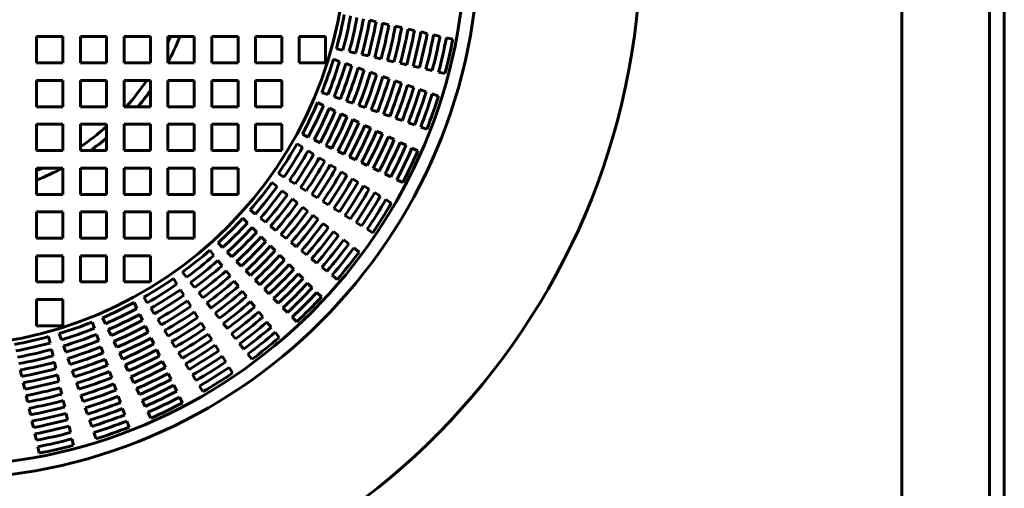
# Model space of a CAD drawing. Units: millimetres. Extents: x 29 to 249, y 12 to 202.
# Drawn here: x 91 to 107, y 76 to 83 of the extents above; entities that cross this region are included whole.
import ezdxf

# ---------------------------------------------------------------- set-up
doc = ezdxf.new("R2010")
doc.units = ezdxf.units.MM
doc.linetypes.add('K5LT_BASIC', pattern=[0])
doc.layers.add('Системный слой', color=7, linetype='Continuous')

# ---------------------------------------------------------------- blocks, each defined once
blk = doc.blocks.new('U1')
at = {"layer": 'Системный слой', "color": 150, "linetype": 'K5LT_BASIC', "lineweight": 60, "true_color": 0x0080ff}
blk.add_line((106.972, 66.22), (106.972, 100.683), dxfattribs=at)

msp = doc.modelspace()

# ---------------------------------------------------------------- linework, layer by layer
at = {"layer": 'Системный слой', "color": 150, "linetype": 'K5LT_BASIC', "lineweight": 60, "true_color": 0x0080ff}
for p, q in [((105.5432, 67.6482), (105.5432, 99.2541)), ((96.8638, 83.2421), (96.968, 83.2184)), ((97.0722, 83.1946), (97.1764, 83.1708)), ((97.2806, 83.147), (97.3847, 83.1232)), ((97.4889, 83.0995), (97.5931, 83.0757)), ((97.6972, 83.0519), (97.8014, 83.0281)), ((91.429, 82.9768), (91.429, 82.5482)), ((91.8575, 82.9768), (91.429, 82.9768)), ((91.8575, 82.5482), (91.8575, 82.9768)), ((92.5718, 82.9768), (92.1432, 82.9768)), ((92.1432, 82.9768), (92.1432, 82.5482)), ((92.5718, 82.5482), (92.5718, 82.9768)), ((92.8575, 82.9768), (92.8575, 82.5482)), ((93.2861, 82.9768), (92.8575, 82.9768)), ((93.2861, 82.5482), (93.2861, 82.9768)), ((93.5718, 82.9768), (93.5718, 82.5482)), ((94.0004, 82.9768), (93.5718, 82.9768)), ((94.0004, 82.5482), (94.0004, 82.9768)), ((94.2861, 82.9768), (94.2861, 82.5482)), ((94.7147, 82.9768), (94.2861, 82.9768)), ((94.7147, 82.5482), (94.7147, 82.9768)), ((95.429, 82.9768), (95.0004, 82.9768)), ((95.0004, 82.9768), (95.0004, 82.5482)), ((95.429, 82.5482), (95.429, 82.9768)), ((96.1432, 82.9768), (95.7147, 82.9768)), ((95.7147, 82.9768), (95.7147, 82.5482)), ((96.1432, 82.5482), (96.1432, 82.9768)), ((97.9056, 83.0044), (98.0097, 82.9806)), ((98.1139, 82.9568), (98.218, 82.933)), ((96.3199, 82.7801), (96.4241, 82.7564)), ((96.5283, 82.7326), (96.6325, 82.7088)), ((96.2701, 82.6071), (96.371, 82.5718)), ((96.7367, 82.685), (96.8409, 82.6612)), ((96.9451, 82.6375), (97.0492, 82.6137)), ((97.1534, 82.5899), (97.2576, 82.5661)), ((91.429, 82.5482), (91.8575, 82.5482)), ((92.1432, 82.5482), (92.5718, 82.5482)), ((92.8575, 82.5482), (93.2861, 82.5482)), ((93.5718, 82.5482), (94.0004, 82.5482)), ((94.2861, 82.5482), (94.7147, 82.5482)), ((95.0004, 82.5482), (95.429, 82.5482)), ((95.7147, 82.5482), (96.1432, 82.5482)), ((96.4718, 82.5365), (96.5727, 82.5012)), ((96.6736, 82.4659), (96.7744, 82.4306)), ((96.8753, 82.3953), (96.9761, 82.36)), ((97.3617, 82.5424), (97.4659, 82.5186)), ((97.5701, 82.4948), (97.6742, 82.471)), ((97.7784, 82.4473), (97.8826, 82.4235)), ((97.9867, 82.3997), (98.0909, 82.3759)), ((91.8575, 82.2625), (91.429, 82.2625)), ((91.429, 82.2625), (91.429, 81.8339)), ((91.8575, 81.8339), (91.8575, 82.2625)), ((92.1432, 82.2625), (92.1432, 81.8339)), ((92.5718, 82.2625), (92.1432, 82.2625)), ((92.5718, 81.8339), (92.5718, 82.2625)), ((92.8575, 82.2625), (92.8575, 81.8339)), ((93.2861, 82.2625), (92.8575, 82.2625)), ((93.2861, 81.8339), (93.2861, 82.2625)), ((94.0004, 82.2625), (93.5718, 82.2625)), ((93.5718, 82.2625), (93.5718, 81.8339)), ((94.0004, 81.8339), (94.0004, 82.2625)), ((94.2861, 82.2625), (94.2861, 81.8339)), ((94.7147, 82.2625), (94.2861, 82.2625)), ((94.7147, 81.8339), (94.7147, 82.2625)), ((95.0004, 82.2625), (95.0004, 81.8339)), ((95.429, 82.2625), (95.0004, 82.2625)), ((95.429, 81.8339), (95.429, 82.2625)), ((97.077, 82.3247), (97.1779, 82.2894)), ((97.2787, 82.2541), (97.3796, 82.2188)), ((97.4804, 82.1836), (97.5813, 82.1483)), ((97.6821, 82.113), (97.7829, 82.0777)), ((96.0813, 82.0677), (96.1822, 82.0324)), ((96.2831, 81.9971), (96.384, 81.9618)), ((96.4848, 81.9265), (96.5857, 81.8912)), ((97.8838, 82.0424), (97.9846, 82.0071)), ((91.429, 81.8339), (91.8575, 81.8339)), ((92.1432, 81.8339), (92.5718, 81.8339)), ((92.8575, 81.8339), (93.2861, 81.8339)), ((93.5718, 81.8339), (94.0004, 81.8339)), ((94.2861, 81.8339), (94.7147, 81.8339)), ((95.0004, 81.8339), (95.429, 81.8339)), ((96.0124, 81.9013), (96.1087, 81.8549)), ((96.205, 81.8086), (96.3013, 81.7622)), ((96.6866, 81.8559), (96.7874, 81.8206)), ((96.8883, 81.7854), (96.9891, 81.7501)), ((96.3976, 81.7158), (96.4938, 81.6695)), ((96.5901, 81.6231), (96.6864, 81.5767)), ((97.09, 81.7148), (97.1908, 81.6795)), ((97.2917, 81.6442), (97.3925, 81.6089)), ((91.8575, 81.5482), (91.429, 81.5482)), ((91.429, 81.5482), (91.429, 81.1196)), ((91.8575, 81.1196), (91.8575, 81.5482)), ((92.1432, 81.5482), (92.1432, 81.1196)), ((92.5718, 81.5482), (92.1432, 81.5482)), ((92.5718, 81.1196), (92.5718, 81.5482)), ((93.2861, 81.5482), (92.8575, 81.5482)), ((92.8575, 81.5482), (92.8575, 81.1196)), ((93.2861, 81.1196), (93.2861, 81.5482)), ((94.0004, 81.5482), (93.5718, 81.5482)), ((93.5718, 81.5482), (93.5718, 81.1196)), ((94.0004, 81.1196), (94.0004, 81.5482)), ((94.2861, 81.5482), (94.2861, 81.1196)), ((94.7147, 81.5482), (94.2861, 81.5482)), ((94.7147, 81.1196), (94.7147, 81.5482)), ((95.429, 81.5482), (95.0004, 81.5482)), ((95.0004, 81.5482), (95.0004, 81.1196)), ((95.429, 81.1196), (95.429, 81.5482)), ((96.7827, 81.5304), (96.8789, 81.484)), ((96.9752, 81.4376), (97.0715, 81.3913)), ((97.4934, 81.5736), (97.5942, 81.5383)), ((97.6951, 81.503), (97.7959, 81.4678)), ((95.7645, 81.3865), (95.8608, 81.3401)), ((95.9571, 81.2937), (96.0533, 81.2473)), ((97.1677, 81.3449), (97.264, 81.2986)), ((91.429, 81.1196), (91.8575, 81.1196)), ((92.1432, 81.1196), (92.5718, 81.1196)), ((92.8575, 81.1196), (93.2861, 81.1196)), ((93.5718, 81.1196), (94.0004, 81.1196)), ((94.2861, 81.1196), (94.7147, 81.1196)), ((95.0004, 81.1196), (95.429, 81.1196)), ((95.6774, 81.2288), (95.7678, 81.172)), ((95.8583, 81.1151), (95.9488, 81.0582)), ((96.1496, 81.201), (96.2459, 81.1546)), ((97.3602, 81.2522), (97.4565, 81.2059)), ((97.5528, 81.1595), (97.649, 81.1131)), ((96.0393, 81.0014), (96.1298, 80.9445)), ((96.3422, 81.1083), (96.4384, 81.0619)), ((96.5347, 81.0155), (96.631, 80.9692)), ((91.8575, 80.8339), (91.429, 80.8339)), ((91.429, 80.8339), (91.429, 80.4054)), ((91.8575, 80.4054), (91.8575, 80.8339)), ((92.1432, 80.8339), (92.1432, 80.4054)), ((92.5718, 80.8339), (92.1432, 80.8339)), ((92.5718, 80.4054), (92.5718, 80.8339)), ((93.2861, 80.8339), (92.8575, 80.8339)), ((92.8575, 80.8339), (92.8575, 80.4054)), ((93.2861, 80.4054), (93.2861, 80.8339)), ((94.0004, 80.8339), (93.5718, 80.8339)), ((93.5718, 80.8339), (93.5718, 80.4054)), ((94.0004, 80.4054), (94.0004, 80.8339)), ((94.2861, 80.8339), (94.2861, 80.4054)), ((94.7147, 80.8339), (94.2861, 80.8339)), ((94.7147, 80.4054), (94.7147, 80.8339)), ((96.2203, 80.8877), (96.3107, 80.8308)), ((96.7273, 80.9228), (96.8235, 80.8764)), ((96.9198, 80.8301), (97.0161, 80.7837)), ((95.3733, 80.745), (95.4638, 80.6881)), ((95.5543, 80.6313), (95.6448, 80.5744)), ((96.4012, 80.774), (96.4917, 80.7171)), ((96.5822, 80.6603), (96.6726, 80.6034)), ((97.1123, 80.7374), (97.2086, 80.691)), ((97.3048, 80.6447), (97.4011, 80.5983)), ((95.2691, 80.5981), (95.3527, 80.5314)), ((95.7353, 80.5175), (95.8258, 80.4607)), ((96.7631, 80.5466), (96.8536, 80.4897)), ((91.429, 80.4054), (91.8575, 80.4054)), ((92.1432, 80.4054), (92.5718, 80.4054)), ((92.8575, 80.4054), (93.2861, 80.4054)), ((93.5718, 80.4054), (94.0004, 80.4054)), ((94.2861, 80.4054), (94.7147, 80.4054)), ((95.4362, 80.4648), (95.5198, 80.3982)), ((95.6033, 80.3315), (95.6869, 80.2649)), ((95.9162, 80.4038), (96.0067, 80.347)), ((96.944, 80.4329), (97.0345, 80.3761)), ((97.125, 80.3192), (97.2154, 80.2624)), ((94.9128, 80.1513), (94.9964, 80.0847)), ((95.7704, 80.1983), (95.854, 80.1317)), ((96.0972, 80.2901), (96.1877, 80.2333)), ((96.2781, 80.1764), (96.3686, 80.1196)), ((91.8575, 80.1196), (91.429, 80.1196)), ((91.429, 80.1196), (91.429, 79.6911)), ((91.8575, 79.6911), (91.8575, 80.1196)), ((92.5718, 80.1196), (92.1432, 80.1196)), ((92.1432, 80.1196), (92.1432, 79.6911)), ((92.5718, 79.6911), (92.5718, 80.1196)), ((92.8575, 80.1196), (92.8575, 79.6911)), ((93.2861, 80.1196), (92.8575, 80.1196)), ((93.2861, 79.6911), (93.2861, 80.1196)), ((93.5718, 80.1196), (93.5718, 79.6911)), ((94.0004, 80.1196), (93.5718, 80.1196)), ((94.0004, 79.6911), (94.0004, 80.1196)), ((94.7928, 80.017), (94.8684, 79.9414)), ((95.0799, 80.018), (95.1635, 79.9514)), ((95.9375, 80.065), (96.021, 79.9984)), ((96.4591, 80.0627), (96.5496, 80.0059)), ((94.9439, 79.8659), (95.0195, 79.7903)), ((95.247, 79.8848), (95.3306, 79.8182)), ((96.1046, 79.9318), (96.1881, 79.8652)), ((96.64, 79.9491), (96.7305, 79.8922)), ((96.8209, 79.8354), (96.9114, 79.7785)), ((91.429, 79.6911), (91.8575, 79.6911)), ((92.1432, 79.6911), (92.5718, 79.6911)), ((92.8575, 79.6911), (93.2861, 79.6911)), ((93.5718, 79.6911), (94.0004, 79.6911)), ((95.0951, 79.7147), (95.1706, 79.6392)), ((95.4141, 79.7515), (95.4977, 79.6849)), ((96.2716, 79.7986), (96.3552, 79.732)), ((96.4387, 79.6653), (96.5222, 79.5987)), ((94.3887, 79.6129), (94.4643, 79.5374)), ((95.2462, 79.5636), (95.3218, 79.4881)), ((95.5812, 79.6183), (95.6648, 79.5517)), ((96.6058, 79.5321), (96.6893, 79.4655)), ((91.429, 79.4054), (91.429, 78.9768)), ((91.8575, 79.4054), (91.429, 79.4054)), ((91.8575, 78.9768), (91.8575, 79.4054)), ((92.5718, 79.4054), (92.1432, 79.4054)), ((92.1432, 79.4054), (92.1432, 78.9768)), ((92.5718, 78.9768), (92.5718, 79.4054)), ((93.2861, 79.4054), (92.8575, 79.4054)), ((92.8575, 79.4054), (92.8575, 78.9768)), ((93.2861, 78.9768), (93.2861, 79.4054)), ((94.2544, 79.4929), (94.3211, 79.4094)), ((94.5399, 79.4618), (94.6154, 79.3862)), ((95.3973, 79.4125), (95.4729, 79.3369)), ((95.7483, 79.485), (95.8318, 79.4184)), ((95.9154, 79.3518), (95.9989, 79.2852)), ((94.3877, 79.3258), (94.4543, 79.2423)), ((94.691, 79.3107), (94.7666, 79.2351)), ((95.5484, 79.2614), (95.624, 79.1858)), ((96.0824, 79.2186), (96.166, 79.152)), ((93.6608, 79.0324), (93.7176, 78.9419)), ((93.8077, 79.1366), (93.8743, 79.0531)), ((94.521, 79.1587), (94.5876, 79.0752)), ((94.8421, 79.1596), (94.9177, 79.084)), ((95.6995, 79.1103), (95.7751, 79.0347)), ((96.2495, 79.0854), (96.333, 79.0187)), ((91.429, 78.9768), (91.8575, 78.9768)), ((92.1432, 78.9768), (92.5718, 78.9768)), ((92.8575, 78.9768), (93.2861, 78.9768)), ((93.9409, 78.9695), (94.0076, 78.886)), ((94.6542, 78.9916), (94.7208, 78.9081)), ((94.9932, 79.0084), (95.0688, 78.9329)), ((95.8506, 78.9592), (95.9262, 78.8836)), ((93.1769, 78.7284), (93.2338, 78.6379)), ((93.7745, 78.8514), (93.8314, 78.7609)), ((94.0742, 78.8024), (94.1408, 78.7189)), ((94.7875, 78.8245), (94.8541, 78.741)), ((95.1444, 78.8573), (95.2199, 78.7818)), ((95.2955, 78.7062), (95.371, 78.6307)), ((96.0017, 78.8081), (96.0773, 78.7325)), ((91.429, 78.6911), (91.429, 78.2625)), ((91.8575, 78.6911), (91.429, 78.6911)), ((91.8575, 78.2625), (91.8575, 78.6911)), ((93.0193, 78.6413), (93.0657, 78.545)), ((93.2907, 78.5474), (93.3475, 78.4569)), ((93.8882, 78.6705), (93.9451, 78.58)), ((94.2075, 78.6353), (94.2741, 78.5518)), ((94.9207, 78.6575), (94.9873, 78.5739)), ((95.4466, 78.5551), (95.5221, 78.4796)), ((92.5045, 78.3933), (92.5508, 78.297)), ((93.112, 78.4487), (93.1584, 78.3524)), ((94.0019, 78.4895), (94.0588, 78.399)), ((94.3407, 78.4683), (94.4073, 78.3847)), ((95.0539, 78.4904), (95.1206, 78.4068)), ((95.5977, 78.404), (95.6732, 78.3285)), ((91.429, 78.2625), (91.8575, 78.2625)), ((92.338, 78.3244), (92.3733, 78.2235)), ((93.2048, 78.2561), (93.2511, 78.1598)), ((93.4044, 78.3664), (93.4612, 78.276)), ((94.1156, 78.3085), (94.1725, 78.2181)), ((94.4739, 78.3012), (94.5406, 78.2176)), ((95.1872, 78.3233), (95.2538, 78.2398)), ((91.6256, 78.0858), (91.6494, 77.9816)), ((91.7987, 78.1357), (91.834, 78.0348)), ((92.4086, 78.1227), (92.4439, 78.0218)), ((92.5972, 78.2008), (92.6436, 78.1045)), ((93.2975, 78.0636), (93.3439, 77.9673)), ((93.5181, 78.1855), (93.5749, 78.095)), ((94.2293, 78.1276), (94.2862, 78.0371)), ((94.6072, 78.1341), (94.6738, 78.0506)), ((95.3204, 78.1563), (95.387, 78.0727)), ((91.8693, 77.9339), (91.9046, 77.8331)), ((92.4792, 77.9209), (92.5145, 77.8201)), ((92.6899, 78.0082), (92.7363, 77.9119)), ((93.6318, 78.0045), (93.6886, 77.9141)), ((94.343, 77.9467), (94.3998, 77.8562)), ((94.7404, 77.967), (94.807, 77.8835)), ((91.6732, 77.8774), (91.6969, 77.7732)), ((92.7827, 77.8156), (92.829, 77.7194)), ((93.3902, 77.871), (93.4366, 77.7748)), ((93.7455, 77.8236), (93.8023, 77.7331)), ((94.4567, 77.7657), (94.5135, 77.6753)), ((94.8736, 77.8), (94.9402, 77.7164)), ((91.7207, 77.6691), (91.7445, 77.5649)), ((91.9399, 77.7322), (91.9752, 77.6313)), ((92.5498, 77.7192), (92.5851, 77.6183)), ((92.8754, 77.6231), (92.9217, 77.5268)), ((93.4829, 77.6785), (93.5293, 77.5822)), ((93.8592, 77.6426), (93.916, 77.5522)), ((94.5704, 77.5848), (94.6272, 77.4943)), ((91.1636, 77.5419), (91.1874, 77.4377)), ((91.7683, 77.4607), (91.7921, 77.3565)), ((92.0105, 77.5305), (92.0457, 77.4296)), ((92.6204, 77.5175), (92.6557, 77.4166)), ((92.9681, 77.4306), (93.0145, 77.3343)), ((93.5757, 77.486), (93.622, 77.3897)), ((93.9728, 77.4617), (94.0297, 77.3712)), ((91.2112, 77.3335), (91.235, 77.2294)), ((92.081, 77.3287), (92.1163, 77.2279)), ((92.691, 77.3158), (92.7263, 77.2149)), ((93.6684, 77.2934), (93.7147, 77.1972)), ((94.0865, 77.2808), (94.1434, 77.1903)), ((91.2587, 77.1252), (91.2825, 77.021)), ((91.8158, 77.2523), (91.8396, 77.1482)), ((92.1516, 77.127), (92.1869, 77.0262)), ((92.7616, 77.1141), (92.7968, 77.0132)), ((93.0608, 77.238), (93.1072, 77.1418)), ((93.7611, 77.1009), (93.8074, 77.0047)), ((91.8634, 77.044), (91.8872, 76.9398)), ((93.1535, 77.0455), (93.1999, 76.9492)), ((91.3063, 76.9168), (91.3301, 76.8127)), ((91.9109, 76.8357), (91.9347, 76.7315)), ((92.2222, 76.9253), (92.2575, 76.8245)), ((92.8321, 76.9124), (92.8674, 76.8115)), ((93.2462, 76.853), (93.2926, 76.7567)), ((91.3538, 76.7085), (91.3776, 76.6043)), ((91.9585, 76.6273), (91.9823, 76.5232)), ((92.2928, 76.7236), (92.3281, 76.6228)), ((92.9027, 76.7107), (92.938, 76.6098)), ((91.4014, 76.5002), (91.4252, 76.396)), ((92.3633, 76.522), (92.3986, 76.4211)), ((91.4489, 76.2919), (91.4727, 76.1877)), ((92.006, 76.419), (92.0298, 76.3149))]:
    msp.add_line(p, q, dxfattribs=at)
msp.add_lwpolyline([(107.2147, 100.8245), (107.2147, 65.9768), (61.1728, 65.9768)], dxfattribs=at)
for radius in [8.7857, 8.7857, 8.5714, 6.6192]:
    msp.add_circle((89.8575, 84.5482), radius, dxfattribs=at)
for radius, start, end in [(11.4286, 271.43254, 359.28378), (6.6999, 344.69877, 349.58695), (6.8067, 344.73713, 349.54859), (6.9135, 344.77431, 349.51141), (7.0202, 344.81035, 349.47536), (7.127, 344.84532, 349.4404), (7.2338, 344.87925, 349.40647), (7.3406, 344.91219, 349.37352), (7.4473, 344.94419, 349.34153), (7.5541, 344.97528, 349.31043), (7.6609, 345.00551, 349.28021), (7.7677, 345.0349, 349.25081), (7.8744, 345.0635, 349.22222), (7.9812, 345.09133, 349.19439), (4.2144, 331.80426, 338.10703), (4.0714, 335.82242, 337.29635), (8.088, 345.11842, 349.16729), (8.1948, 345.14481, 349.1409), (8.3015, 345.17052, 349.1152), (8.4083, 345.19558, 349.09014), (8.5151, 345.22, 349.06571), (6.6999, 338.27019, 343.15838), (6.8067, 338.30856, 343.12001), (6.9135, 338.34573, 343.08284), (7.0202, 338.38178, 343.04679), (7.127, 338.41674, 343.01183), (7.2338, 338.45067, 342.9779), (7.3406, 338.48362, 342.94495), (4.0714, 318.1897, 325.8471), (7.4473, 338.51562, 342.91296), (7.5541, 338.54671, 342.88186), (7.6609, 338.57693, 342.85164), (7.7677, 338.60633, 342.82224), (4.2144, 319.90513, 324.44358), (7.8744, 338.63492, 342.79365), (7.9812, 338.66275, 342.76582), (8.088, 338.68985, 342.73872), (8.1948, 338.71624, 342.71233), (8.3015, 338.74195, 342.68662), (8.4083, 338.767, 342.66157), (8.5151, 338.79143, 342.63714), (6.6999, 331.84162, 336.72981), (6.8067, 331.87999, 336.69144), (6.9135, 331.91716, 336.65427), (7.0202, 331.95321, 336.61822), (7.127, 331.98817, 336.58326), (7.2338, 332.0221, 336.54933), (7.3406, 332.05505, 336.51638), (4.0714, 304.1529, 311.8103), (7.4473, 332.08704, 336.48438), (7.5541, 332.11814, 336.45329), (7.6609, 332.14836, 336.42307), (7.7677, 332.17776, 336.39367), (4.2144, 305.55642, 310.09487), (7.8744, 332.20635, 336.36508), (7.9812, 332.23418, 336.33725), (8.088, 332.26128, 336.31015), (6.6999, 325.41305, 330.30123), (6.8067, 325.45141, 330.26287), (6.9135, 325.48859, 330.22569), (8.1948, 332.28767, 336.28376), (8.3015, 332.31338, 336.25805), (8.4083, 332.33843, 336.233), (8.5151, 332.36286, 336.20857), (7.0202, 325.52464, 330.18965), (7.127, 325.5596, 330.15468), (4.2144, 291.89297, 298.19574), (4.0714, 292.70365, 294.17758), (7.2338, 325.59353, 330.12075), (7.3406, 325.62648, 330.08781), (7.4473, 325.65847, 330.05581), (7.5541, 325.68957, 330.02472), (7.6609, 325.71979, 329.99449), (7.7677, 325.74919, 329.9651), (6.6999, 318.98448, 323.87266), (6.8067, 319.02284, 323.8343), (7.8744, 325.77778, 329.9365), (7.9812, 325.80561, 329.90867), (8.088, 325.83271, 329.88158), (6.9135, 319.06002, 323.79712), (7.0202, 319.09607, 323.76108), (7.127, 319.13103, 323.72611), (8.1948, 325.8591, 329.85519), (8.3015, 325.8848, 329.82948), (8.4083, 325.90986, 329.80442), (7.2338, 319.16496, 323.69218), (7.3406, 319.1979, 323.65924), (8.5151, 325.93429, 329.78), (6.6999, 312.55591, 317.44409), (7.4473, 319.2299, 323.62724), (7.5541, 319.26099, 323.59615), (7.6609, 319.29122, 323.56592), (6.8067, 312.59427, 317.40573), (6.9135, 312.63145, 317.36855), (7.7677, 319.32061, 323.53653), (7.8744, 319.34921, 323.50793), (7.0202, 312.66749, 317.33251), (7.127, 312.70246, 317.29754), (7.9812, 319.37704, 323.4801), (8.088, 319.40414, 323.45301), (8.1948, 319.43052, 323.42662), (7.2338, 312.73639, 317.26361), (7.3406, 312.76933, 317.23067), (8.3015, 319.45623, 323.40091), (8.4083, 319.48129, 323.37585), (6.6999, 306.12734, 311.01552), (6.8067, 306.1657, 310.97716), (7.4473, 312.80133, 317.19867), (7.5541, 312.83242, 317.16758), (8.5151, 319.50572, 323.35143), (6.9135, 306.20288, 310.93998), (7.0202, 306.23892, 310.90393), (7.6609, 312.86265, 317.13735), (7.7677, 312.89204, 317.10796), (7.8744, 312.92064, 317.07936), (6.6999, 299.69877, 304.58695), (7.127, 306.27389, 310.86897), (7.2338, 306.30782, 310.83504), (7.9812, 312.94847, 317.05153), (8.088, 312.97556, 317.02444), (6.8067, 299.73713, 304.54859), (7.3406, 306.34076, 310.8021), (7.4473, 306.37276, 310.7701), (8.1948, 313.00195, 316.99805), (8.3015, 313.02766, 316.97234), (6.9135, 299.77431, 304.51141), (7.0202, 299.81035, 304.47536), (7.5541, 306.40385, 310.73901), (7.6609, 306.43408, 310.70878), (8.4083, 313.05272, 316.94728), (8.5151, 313.07715, 316.92285), (6.6999, 293.27019, 298.15838), (6.8067, 293.30856, 298.12001), (7.127, 299.84532, 304.4404), (7.2338, 299.87925, 304.40647), (7.7677, 306.46347, 310.67939), (7.8744, 306.49207, 310.65079), (6.9135, 293.34573, 298.08284), (7.3406, 299.91219, 304.37352), (7.4473, 299.94419, 304.34153), (7.9812, 306.5199, 310.62296), (8.088, 306.54699, 310.59586), (6.6999, 286.84162, 291.72981), (6.8067, 286.87999, 291.69144), (7.0202, 293.38178, 298.04679), (7.127, 293.41674, 298.01183), (7.5541, 299.97528, 304.31043), (8.1948, 306.57338, 310.56948), (8.3015, 306.59909, 310.54377), (6.6999, 280.41305, 285.30123), (6.9135, 286.91716, 291.65427), (7.2338, 293.45067, 297.9779), (7.3406, 293.48362, 297.94495), (7.6609, 300.00551, 304.28021), (7.7677, 300.0349, 304.25081), (8.4083, 306.62415, 310.51871), (8.5151, 306.64857, 310.49428), (6.8067, 280.45141, 285.26287), (7.0202, 286.95321, 291.61822), (7.127, 286.98817, 291.58326), (7.4473, 293.51562, 297.91296), (7.8744, 300.0635, 304.22222), (7.9812, 300.09133, 304.19439), (6.9135, 280.48859, 285.22569), (7.0202, 280.52464, 285.18965), (7.2338, 287.0221, 291.54933), (7.5541, 293.54671, 297.88186), (7.6609, 293.57693, 297.85164), (8.088, 300.11842, 304.16729), (8.1948, 300.14481, 304.1409), (7.127, 280.5596, 285.15468), (7.3406, 287.05505, 291.51638), (7.4473, 287.08704, 291.48438), (7.7677, 293.60633, 297.82224), (7.8744, 293.63492, 297.79365), (8.3015, 300.17052, 304.1152), (8.4083, 300.19558, 304.09014), (7.2338, 280.59353, 285.12075), (7.3406, 280.62648, 285.08781), (7.5541, 287.11814, 291.45329), (7.6609, 287.14836, 291.42307), (7.9812, 293.66275, 297.76582), (8.5151, 300.22, 304.06571), (7.4473, 280.65847, 285.05581), (7.7677, 287.17776, 291.39367), (8.088, 293.68985, 297.73872), (8.1948, 293.71624, 297.71233), (7.5541, 280.68957, 285.02472), (7.6609, 280.71979, 284.99449), (7.8744, 287.20635, 291.36508), (7.9812, 287.23418, 291.33725), (8.3015, 293.74195, 297.68662), (8.4083, 293.767, 297.66157), (7.7677, 280.74919, 284.9651), (7.8744, 280.77778, 284.9365), (8.088, 287.26128, 291.31015), (8.5151, 293.79143, 297.63714), (7.9812, 280.80561, 284.90867), (8.1948, 287.28767, 291.28376), (8.3015, 287.31338, 291.25805), (8.088, 280.83271, 284.88158), (8.1948, 280.8591, 284.85519), (8.4083, 287.33843, 291.233), (8.3015, 280.8848, 284.82948), (8.5151, 287.36286, 291.20857), (8.4083, 280.90986, 284.80442), (8.5151, 280.93429, 284.78)]:
    msp.add_arc((89.8575, 84.5482), radius, start, end, dxfattribs=at)

# ---------------------------------------------------------------- block references
at = {"layer": 'Системный слой'}
msp.add_blockref('U1', (0, 0), dxfattribs=at)

doc.saveas('drawing.dxf')
